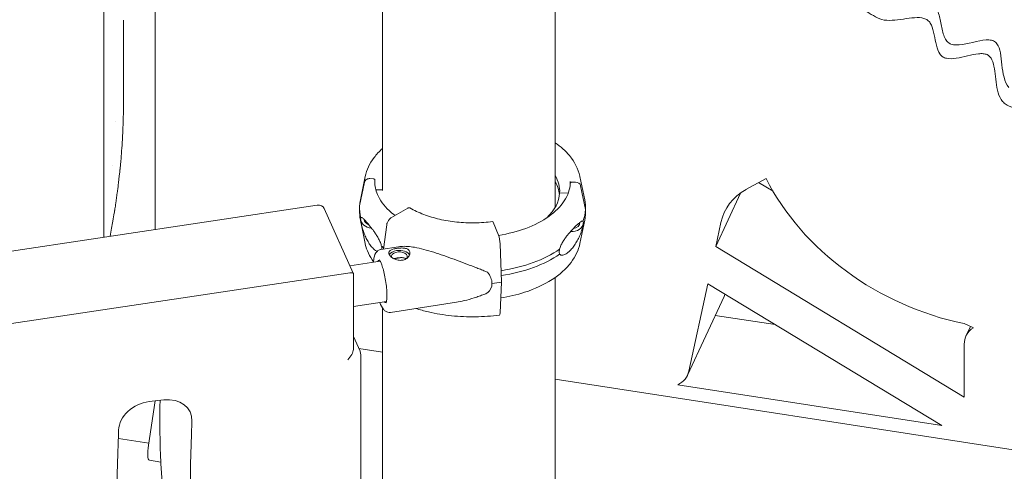
# Model space of a CAD drawing. Units: millimetres. Extents: x 44557 to 91957, y 6607 to 27405.
# Drawn here: x 51470 to 52119, y 25176 to 25474 of the extents above; entities that cross this region are included whole.
import ezdxf

# ---------------------------------------------------------------- set-up
doc = ezdxf.new("R2010")
doc.units = ezdxf.units.MM

# ---------------------------------------------------------------- blocks, each defined once
blk = doc.blocks.new('A$C770F1D75')
at = {"color": 0, "linetype": 'Continuous', "lineweight": 0, "extrusion": (-5.55112e-17, 0.816497, 0.57735)}
for p, q in [((17030.7, 9623.84), (17030.7, 8987.92)), ((17144.7, 9623.84), (17144.7, 8976.83)), ((16846.88, 9535.06), (16846.88, 8957.1)), ((16880.74, 8962.17), (16880.74, 9188.3)), ((16859.83, 9100.34), (16859.83, 9084.6)), ((16859.83, 9084.62), (16859.83, 9047.87)), ((16854.83, 9033.36), (16854.83, 9033.35)), ((17018.81, 8993.46), (17015.63, 8977.93)), ((17015.64, 8977.93), (17018.81, 8993.46)), ((17019.28, 8997.11), (17016.12, 8981.76)), ((17024.67, 8995.75), (17022.26, 8995.79)), ((17025.67, 8992.77), (17025.67, 8994.91)), ((17154.61, 8992.75), (17154.61, 8992.74)), ((17158.02, 8993.51), (17155.61, 8993.55)), ((17161, 8997.11), (17164.16, 8981.76)), ((17283.81, 8995.89), (17270.57, 8988.55)), ((17278.92, 8993.18), (17288.42, 8987.42)), ((17030.7, 8988.3), (17026.67, 8988.37)), ((17153.24, 8986.24), (17147.62, 8986.34)), ((17147.62, 8986.33), (17147.62, 8986.33)), ((17147.62, 8986.33), (17147.62, 8986.31)), ((17164.65, 8975.44), (17161.47, 8991.06)), ((17267, 8986.3), (17250.63, 8951.02)), ((16062.39, 8839.49), (16987.63, 8978.2)), ((17011.46, 8933.32), (16992.19, 8976.17)), ((17015.6, 8973.42), (17015.6, 8976.69)), ((17015.63, 8977.93), (17015.63, 8977.91)), ((17036.62, 8970.08), (17047.33, 8976.29)), ((17164.65, 8972.17), (17164.65, 8975.44)), ((17164.68, 8976.68), (17164.68, 8973.42)), ((17019.28, 8952.99), (17016.12, 8968.35)), ((17103.84, 8966.95), (17107.28, 8958.42)), ((17161, 8952.99), (17164.16, 8968.35)), ((17254.05, 8966.92), (17250.63, 8951.02)), ((17031.38, 8949.31), (17033.49, 8965.19)), ((17029.55, 8949.03), (17041.34, 8950.87)), ((17108.28, 8952.85), (17109.34, 8927.37)), ((17414.55, 8851.65), (17250.63, 8951.02)), ((17009.22, 8938.3), (17029.12, 8941.38)), ((17038.44, 8942.82), (17043.68, 8943.64)), ((16758.96, 8896.2), (17007.74, 8933.49)), ((17011.48, 8933.23), (17011.48, 8883.08)), ((17109.34, 8927.37), (17108.28, 8907.14)), ((17144.7, 8930.62), (17144.7, 8728.68)), ((17245.33, 8926.46), (17232.9, 8868.78)), ((17245.33, 8926.46), (17399.76, 8832.85)), ((17011.48, 8911.33), (17033.29, 8914.71)), ((17036.02, 8907.53), (17079.45, 8914.3)), ((17232.01, 8866.14), (17256.08, 8918)), ((17030.7, 8910.51), (17030.7, 8725.01)), ((17289.88, 8899.46), (17250.32, 8905.58)), ((17420.59, 8897.41), (17414.55, 8900.11)), ((17415.73, 8891.91), (17418.68, 8898.27)), ((17011.48, 8891.69), (17015.88, 8881.91)), ((17030.7, 8881.2), (17015.12, 8883.61)), ((17414.55, 8851.65), (17414.55, 8886.48)), ((17016.32, 8879.86), (17016.32, 8170.36)), ((17745.84, 8770.56), (17144.7, 8863.56)), ((17225.64, 8859.78), (17399.76, 8832.85)), ((16876.3, 8819.99), (16880.71, 8849.16)), ((16886.36, 8849.83), (16876.68, 8848.68)), ((16876.5, 8821.32), (16856.41, 8824.42)), ((16876.88, 8809.94), (16884.43, 8808.77))]:
    blk.add_line(p, q, dxfattribs=at)
at = {"color": 0, "linetype": 'Continuous', "lineweight": 0, "extrusion": (-7.89729e-17, 1.11022e-16, -1)}
blk.add_arc((-17011.32, 8879.86), 5, 155.78333, 180, dxfattribs=at)
at = {"color": 0, "linetype": 'Continuous', "lineweight": 0}
for centre, major_axis, ratio, start_param, end_param in [((17022.26, 8992.93), (-3.5, 0.18), 0.816152, -1.52825, -0.124088), ((17022.26, 8992.93), (-3.5, 0.18), 0.816153, -1.529736, -1.527885), ((17024.67, 8994.93), (0.999, -0.05), 0.816152, 0.04106, 1.611857), ((17155.61, 8992.73), (-0.999, 0.05), 0.816152, -1.528707, 0.04106), ((17155.61, 8992.73), (-0.999, 0.05), 0.816154, -1.529736, -1.527428), ((17158.02, 8990.65), (3.5, -0.18), 0.816152, 0.206209, 1.611857), ((17090.14, 8987.3), (57.5, 0), 0.57735, -0.549951, -0.029054), ((17301.62, 8952.48), (45.35, -21.05), 0.788675, 2.619807, 3.317939), ((16987.63, 8974.12), (4.56, 2.05), 0.790287, 0, 1.229279), ((17090.14, 8976.69), (-74.54, 0), 0.57735, -0.029025, 0.157257), ((17090.14, 8973.42), (-74.54, 0), 0.57735, 0, 0.157257), ((17090.14, 8976.69), (74.54, 0), 0.57735, -0.215366, -0.029054), ((17155.78, 8967.02), (7.49, -0.38), 0.816152, -1.647851, -0.01394), ((17155.78, 8967.02), (5.24, -0.26), 0.816152, -1.372169, 0.04106), ((17155.78, 8967.02), (5.24, -0.26), 0.816152, 0.04106, 0.049662), ((17090.14, 8973.42), (74.54, 0), 0.57735, -0.215366, -0.029054), ((17090.14, 8976.69), (74.54, 0), 0.57735, -2.508604, -2.476572), ((17041.87, 8944.39), (5.25, 0), 0.57735, -0.434255, 3.29434), ((17090.14, 8976.69), (74.54, 0), 0.57735, -1.314722, -0.691097), ((17090.14, 8973.42), (74.54, 0), 0.57735, -1.312855, -0.691097), ((16885.64, 8833.4), (18.24, 8.2), 0.790287, -0.375734, 1.192483), ((16875.97, 8832.25), (18.24, 8.2), 0.790287, 1.192483, 2.765856)]:
    blk.add_ellipse(centre, major_axis=major_axis, ratio=ratio, start_param=start_param, end_param=end_param, dxfattribs=at)
at = {"color": 0, "linetype": 'Continuous', "lineweight": 0, "extrusion": (-5.18446e-17, 5.55111e-17, -1)}
blk.add_ellipse((17090.14, 8987.3), major_axis=(57.5, 0), ratio=0.57735, start_param=-0.320865, end_param=0.029054, dxfattribs=at)
at = {"color": 0, "linetype": 'Continuous', "lineweight": 0, "extrusion": (-3.14044e-17, -2.77556e-16, -1)}
blk.add_ellipse((17090.14, 8983.22), major_axis=(57.5, 0), ratio=0.57735, start_param=-0.320865, end_param=-0.061355, dxfattribs=at)
at = {"color": 0, "linetype": 'Continuous', "lineweight": 0, "extrusion": (1.18651e-16, 1.89726e-16, -1)}
blk.add_ellipse((17423.87, 9028.78), major_axis=(-144.81, 67.21), ratio=0.788675, start_param=-1.861244, end_param=-0.782673, dxfattribs=at)
at = {"color": 0, "linetype": 'Continuous', "lineweight": 0, "extrusion": (4.58137e-17, 2.2002e-16, -1)}
blk.add_ellipse((17026.67, 8989.18), major_axis=(-0.999, 0.05), ratio=0.816152, start_param=-1.611857, end_param=-1.287706, dxfattribs=at)
at = {"color": 0, "linetype": 'Continuous', "lineweight": 0, "extrusion": (5.23631e-18, -1.66533e-16, -1)}
blk.add_ellipse((17090.14, 8976.68), major_axis=(-74.54, 0), ratio=0.57735, start_param=0.029054, end_param=0.118126, dxfattribs=at)
at = {"color": 0, "linetype": 'Continuous', "lineweight": 0, "extrusion": (4.45362e-17, 1.66533e-16, -1)}
blk.add_ellipse((17090.14, 8976.68), major_axis=(74.54, 0), ratio=0.57735, start_param=-0.118126, end_param=0.028909, dxfattribs=at)
at = {"color": 0, "linetype": 'Continuous', "lineweight": 0, "extrusion": (-2.04617e-17, -2.33873e-24, -1)}
blk.add_ellipse((17090.14, 8966.89), major_axis=(57.5, 0), ratio=0.57735, start_param=-0.320865, end_param=-0.312481, dxfattribs=at)
at = {"color": 0, "linetype": 'Continuous', "lineweight": 0, "extrusion": (-1.1966e-16, -1.3758e-23, -1)}
blk.add_ellipse((17090.14, 8973.42), major_axis=(74.54, 0), ratio=0.57735, start_param=0, end_param=0.028428, dxfattribs=at)
at = {"color": 0, "linetype": 'Continuous', "lineweight": 0, "extrusion": (-1.3023e-16, 1.733e-16, -1)}
blk.add_ellipse((17023.8, 8969.23), major_axis=(-7.49, 0.38), ratio=0.816152, start_param=-0.04106, end_param=-0.016683, dxfattribs=at)
at = {"color": 0, "linetype": 'Continuous', "lineweight": 0, "extrusion": (1.53025e-17, 1.65974e-16, -1)}
blk.add_ellipse((17023.8, 8969.23), major_axis=(-7.49, 0.38), ratio=0.816152, start_param=-1.569931, end_param=-0.04106, dxfattribs=at)
at = {"color": 0, "linetype": 'Continuous', "lineweight": 0, "extrusion": (-1.24648e-16, 2.84182e-16, -1)}
blk.add_ellipse((17023.8, 8969.23), major_axis=(-5.24, 0.26), ratio=0.816152, start_param=-1.196493, end_param=-0.137364, dxfattribs=at)
at = {"color": 0, "linetype": 'Continuous', "lineweight": 0, "extrusion": (7.20582e-16, 2.64757e-16, -1)}
blk.add_ellipse((17103.84, 8964.5), major_axis=(-0.4, 2.97), ratio=0.18491, start_param=0, end_param=0.627943, dxfattribs=at)
at = {"color": 0, "linetype": 'Continuous', "lineweight": 0, "extrusion": (8.44371e-16, 2.81375e-16, -1)}
blk.add_ellipse((17107.28, 8954.74), major_axis=(0.6, -4.46), ratio=0.18491, start_param=-2.51365, end_param=-1.108002, dxfattribs=at)
at = {"color": 0, "linetype": 'Continuous', "lineweight": 0, "extrusion": (1.14451e-16, -5.55111e-17, -1)}
blk.add_ellipse((17041.87, 8944.39), major_axis=(-7, 0), ratio=0.57735, start_param=0.307651, end_param=1.3069, dxfattribs=at)
at = {"color": 0, "linetype": 'Continuous', "lineweight": 0, "extrusion": (-7.1106e-17, 5.55111e-17, -1)}
blk.add_ellipse((17041.87, 8944.39), major_axis=(7, 0), ratio=0.57735, start_param=-1.834692, end_param=-0.275216, dxfattribs=at)
at = {"color": 0, "linetype": 'Continuous', "lineweight": 0, "extrusion": (6.63329e-16, 1.59661e-16, -1)}
blk.add_ellipse((17030.77, 8927.96), major_axis=(-2.2, 14.08), ratio=0.212978, start_param=-0.322473, end_param=0.036208, dxfattribs=at)
at = {"color": 0, "linetype": 'Continuous', "lineweight": 0, "extrusion": (-4.29146e-17, 1.12628e-15, -1)}
blk.add_ellipse((17006.48, 8932.21), major_axis=(5, 1.07), ratio=0.203957, start_param=-1.273007, end_param=0.043728, dxfattribs=at)
at = {"color": 0, "linetype": 'Continuous', "lineweight": 0, "extrusion": (1.05326e-16, 2.60148e-16, -1)}
for start_param, end_param in [(-0.521127, -0.107902), (-0.107902, 0.305324)]:
    blk.add_ellipse((17066.58, 8933.55), major_axis=(36.17, -8.69), ratio=0.45082, start_param=start_param, end_param=end_param, dxfattribs=at)
at = {"color": 0, "linetype": 'Continuous', "lineweight": 0, "extrusion": (3.27076e-17, -1.66533e-16, -1)}
blk.add_ellipse((17090.14, 8975.05), major_axis=(-84.78, 0), ratio=0.57735, start_param=-1.799246, end_param=-1.722591, dxfattribs=at)
at = {"color": 0, "linetype": 'Continuous', "lineweight": 0, "extrusion": (6.49617e-16, 1.57522e-16, -1)}
blk.add_ellipse((17030.77, 8927.96), major_axis=(2.2, -14.08), ratio=0.212978, start_param=-0.036208, end_param=0.329259, dxfattribs=at)
at = {"color": 0, "linetype": 'Continuous', "lineweight": 0, "extrusion": (1.6302e-16, 2.4592e-16, -1)}
blk.add_ellipse((17107.28, 8910.24), major_axis=(0.6, -4.46), ratio=0.18491, start_param=-0.777705, end_param=0, dxfattribs=at)
at = {"color": 0, "linetype": 'Continuous', "lineweight": 0, "extrusion": (4.13148e-17, 2.86816e-16, -1)}
blk.add_ellipse((17433.87, 8883.5), major_axis=(-18.14, 8.42), ratio=0.788675, start_param=-0.350879, end_param=0.462252, dxfattribs=at)
at = {"color": 0, "linetype": 'Continuous', "lineweight": 0, "extrusion": (1.98636e-16, -2.45539e-17, -1)}
blk.add_ellipse((17006.48, 8879.13), major_axis=(-4.52, -5.25), ratio=0.408097, start_param=-2.699091, end_param=-1.382357, dxfattribs=at)
at = {"color": 0, "linetype": 'Continuous', "lineweight": 0, "extrusion": (-7.23032e-18, 2.48148e-16, -1)}
blk.add_ellipse((17213.87, 8874.56), major_axis=(18.14, -8.42), ratio=0.788675, start_param=-0.176346, end_param=0.564927, dxfattribs=at)
at = {"color": 0, "linetype": 'Continuous', "lineweight": 0, "extrusion": (1.28932e-18, 2.80658e-16, -1)}
blk.add_ellipse((16878.41, 8819.82), major_axis=(-1.53, -9.88), ratio=0.211325, start_param=0, end_param=1.55515, dxfattribs=at)
at = {"color": 0, "linetype": 'Continuous', "lineweight": 0}
for points, knots in [([(17144.7, 9178.82), (17146.21, 9178.01), (17147.55, 9176.71), (17151.49, 9171.66), (17154.8, 9164.38), (17158.41, 9158.78), (17160.38, 9156.66), (17161.07, 9156.07), (17162.52, 9155.17), (17166.33, 9153.61), (17178.28, 9157.46), (17196.06, 9174.42), (17208.13, 9180.03), (17211.99, 9179.43), (17213.47, 9178.94), (17214.17, 9178.57), (17216.17, 9177.04), (17219.73, 9172.42), (17223.39, 9164.18), (17227.27, 9159.29), (17228.44, 9158.16), (17229.25, 9157.46), (17229.66, 9157.14), (17231.81, 9155.64), (17249.16, 9148.56), (17279.3, 9167.77), (17290.93, 9162.85), (17291.55, 9162.47), (17292.66, 9161.54), (17294.12, 9159.86), (17296.37, 9154.27), (17297.71, 9138.28), (17298.73, 9121.39), (17305.22, 9115.81), (17306.83, 9114.74), (17307.71, 9114.3), (17310.57, 9113.18), (17317.09, 9111.84), (17327.62, 9112.14), (17335.94, 9111.73), (17339.56, 9111.04), (17340.97, 9110.6), (17341.43, 9110.44), (17341.43, 9110.44), (17341.44, 9110.43), (17341.46, 9110.43), (17341.49, 9110.41), (17341.57, 9110.39), (17341.73, 9110.33), (17342.04, 9110.21), (17342.65, 9109.98), (17348.6, 9107.54), (17352.37, 9104.5), (17357.85, 9101.54), (17359.71, 9100.77), (17363.93, 9100.07), (17371.03, 9100.23), (17381.67, 9102.58), (17388.14, 9101.72), (17390.03, 9100.59), (17390.73, 9100.06), (17391.06, 9099.76), (17391.95, 9098.76), (17394.44, 9094.73), (17395.36, 9085.62), (17397.75, 9078.55), (17399.58, 9076.62), (17401.04, 9075.66), (17401.88, 9075.34), (17406.57, 9074.38), (17414.42, 9076.32), (17423.05, 9078.19), (17426.16, 9078.29), (17428.06, 9078.13), (17428.91, 9077.94), (17432.6, 9076.26), (17434.92, 9069.09), (17435.51, 9056.13), (17438.21, 9048.71), (17440.23, 9046.3), (17441.81, 9044.91), (17442.72, 9044.32), (17447.75, 9041.85), (17456.02, 9040.98), (17462.67, 9039.11), (17464.88, 9037.91), (17465.3, 9037.65), (17466.06, 9037.08), (17467.1, 9036.14), (17472.03, 9028.94), (17467.99, 9013.27), (17470.58, 9004.51), (17471.98, 9002.41), (17472.55, 9001.8), (17473.93, 9000.77), (17477.96, 8998.7), (17489.46, 8998.49), (17501.76, 8998.68), (17507.3, 8996.94), (17508.6, 8996.27), (17509.42, 8995.78), (17509.8, 8995.51), (17511.59, 8994.05), (17514.77, 8989.49), (17516.44, 8980.63), (17518.7, 8974.1), (17520.25, 8971.03), (17520.84, 8970.04), (17522.18, 8968.16), (17528.98, 8960.09), (17543.81, 8953.94), (17550.52, 8946.45), (17551.93, 8944.01), (17552.3, 8943.17), (17552.8, 8941.39), (17553.47, 8936.76), (17552.05, 8930.98), (17552.39, 8926.95), (17552.52, 8926.08), (17552.6, 8925.65), (17552.93, 8924.4), (17553.89, 8922.04), (17558.01, 8917.34), (17572.21, 8910.25), (17590.72, 8904.72), (17600.33, 8898.04), (17602.36, 8896.47), (17603.33, 8895.64), (17606.08, 8893.04), (17610.94, 8887.35), (17619.23, 8872.11), (17625.59, 8860.77), (17634, 8858.32), (17634.51, 8858.19), (17635.55, 8857.99), (17637.17, 8857.74), (17641.19, 8857.54), (17649.92, 8858.09), (17657.3, 8858.45), (17662.01, 8856.72), (17662.88, 8856.27), (17664.45, 8855.13), (17666.52, 8853.04), (17669.16, 8848.23), (17672.01, 8843.14), (17674.42, 8840.61), (17676.25, 8839.11), (17677.28, 8838.46), (17682.79, 8835.58), (17688.98, 8834.22), (17692.16, 8831.33), (17692.78, 8830.64), (17693.04, 8830.27), (17693.72, 8829.1), (17694.59, 8826.5), (17694.42, 8821.27), (17694.06, 8815.9), (17694.64, 8813.07), (17695.3, 8811.33), (17695.78, 8810.53), (17698.75, 8806.85), (17711.74, 8800.99), (17731.1, 8798.34), (17737.62, 8792.24), (17738.23, 8791.51), (17739.2, 8789.91), (17740.29, 8787.32), (17740.95, 8782.32), (17741.7, 8777.62), (17742.72, 8775.17), (17743.19, 8774.2), (17743.45, 8773.73), (17744.34, 8772.33), (17745.05, 8771.43), (17745.84, 8770.56)], [0.4886169, 0.4886169, 0.4886169, 0.4886169, 0.4921875, 0.4921875, 0.5, 0.5039063, 0.5039063, 0.5058594, 0.5058594, 0.5078125, 0.515625, 0.53125, 0.5390625, 0.5410156, 0.5410156, 0.5429688, 0.5429688, 0.546875, 0.5546875, 0.5566406, 0.5576172, 0.5576172, 0.5585938, 0.5585938, 0.5625, 0.59375, 0.59375, 0.5957031, 0.5957031, 0.5976563, 0.6015625, 0.609375, 0.625, 0.6269531, 0.6269531, 0.6289063, 0.6289063, 0.6328125, 0.640625, 0.6445313, 0.6464844, 0.6474609, 0.6474686, 0.6474686, 0.6474762, 0.6474762, 0.6474915, 0.647522, 0.647583, 0.6477051, 0.6479492, 0.6484375, 0.65625, 0.65625, 0.6601563, 0.6601563, 0.6640625, 0.671875, 0.6757813, 0.6767578, 0.6767578, 0.6777344, 0.6777344, 0.6796875, 0.6875, 0.6914063, 0.6933594, 0.6933594, 0.6953125, 0.6953125, 0.703125, 0.7070313, 0.7089844, 0.7089844, 0.7109375, 0.7109375, 0.71875, 0.7265625, 0.7304688, 0.7324219, 0.7324219, 0.734375, 0.734375, 0.7421875, 0.7460938, 0.7460938, 0.7470703, 0.7470703, 0.7480469, 0.75, 0.765625, 0.7695313, 0.7695313, 0.7714844, 0.7714844, 0.7734375, 0.78125, 0.7890625, 0.7910156, 0.7919922, 0.7919922, 0.7929688, 0.7929688, 0.796875, 0.8046875, 0.8085938, 0.8085938, 0.8105469, 0.8105469, 0.8125, 0.828125, 0.8320313, 0.8320313, 0.8339844, 0.8339844, 0.8359375, 0.84375, 0.8447266, 0.8447266, 0.8457031, 0.8457031, 0.8476563, 0.8515625, 0.859375, 0.875, 0.8769531, 0.8769531, 0.8789063, 0.8789063, 0.8828125, 0.890625, 0.90625, 0.90625, 0.9072266, 0.9072266, 0.9082031, 0.9101563, 0.9140625, 0.921875, 0.921875, 0.9238281, 0.9238281, 0.9257813, 0.9296875, 0.9335938, 0.9355469, 0.9355469, 0.9375, 0.9375, 0.9453125, 0.9462891, 0.9462891, 0.9472656, 0.9472656, 0.9492188, 0.953125, 0.9570313, 0.9589844, 0.9589844, 0.9609375, 0.9609375, 0.96875, 0.984375, 0.984375, 0.9863281, 0.9863281, 0.9882813, 0.9921875, 0.9960938, 0.9970703, 0.9970703, 0.9980469, 0.9980469, 1, 1, 1, 1]), ([(17443.99, 9055.91), (17437.9, 9063.33), (17440.98, 9080.71), (17434.88, 9086.15), (17433.77, 9086.69), (17433.54, 9086.78), (17433.06, 9086.95), (17432.3, 9087.16), (17429.21, 9087.53), (17419.79, 9085.81), (17409.44, 9082.87), (17405.23, 9084.77), (17404.76, 9085.02), (17404.53, 9085.16), (17403.89, 9085.63), (17402.72, 9086.74), (17400.76, 9090.38), (17399.41, 9097.55), (17398, 9104.67), (17396.24, 9107.71), (17395.32, 9108.72), (17395.13, 9108.91), (17394.72, 9109.26), (17394.08, 9109.75), (17389.47, 9112.08), (17379.21, 9109.97), (17369.73, 9109.02), (17366.73, 9109.36), (17366.08, 9109.45), (17365.76, 9109.5), (17364.81, 9109.7), (17362.99, 9110.2), (17361.3, 9110.98), (17360.18, 9111.59)], [0.0157329, 0.0157329, 0.0157329, 0.0157329, 0.25, 0.28125, 0.28125, 0.2890625, 0.2890625, 0.296875, 0.3125, 0.375, 0.5, 0.5078125, 0.5078125, 0.515625, 0.515625, 0.53125, 0.5625, 0.625, 0.6875, 0.71875, 0.71875, 0.7265625, 0.7265625, 0.734375, 0.75, 0.875, 0.9375, 0.9453125, 0.9453125, 0.953125, 0.953125, 0.96875, 1, 1, 1, 1]), ([(16850.92, 8957.7), (16851.68, 8961.51), (16852.29, 8964.83), (16853.15, 8969.72), (16853.45, 8971.52), (16853.77, 8973.44), (16853.84, 8973.9), (16853.91, 8974.34), (16853.93, 8974.44), (16853.93, 8974.46), (16853.94, 8974.48), (16853.95, 8974.54), (16853.96, 8974.66), (16854.03, 8975.1), (16854.3, 8976.77), (16854.54, 8978.32), (16855.09, 8981.97), (16855.42, 8984.32), (16855.76, 8986.86), (16855.82, 8987.28), (16855.88, 8987.77), (16855.91, 8988.01), (16855.93, 8988.12), (16855.93, 8988.17), (16855.93, 8988.18), (16855.94, 8988.18), (16855.94, 8988.19), (16855.94, 8988.19), (16855.97, 8988.43), (16856, 8988.71), (16856.13, 8989.69), (16856.24, 8990.53), (16856.62, 8993.65), (16856.96, 8996.51), (16857.39, 9000.6), (16857.45, 9001.18), (16857.51, 9001.79), (16857.52, 9001.92), (16857.52, 9001.92), (16857.53, 9001.93), (16857.53, 9001.94), (16857.53, 9001.97), (16857.54, 9002.02), (16857.55, 9002.2), (16857.62, 9002.88), (16857.79, 9004.57), (16857.94, 9006.19), (16858.42, 9011.69), (16858.78, 9016.46), (16859.15, 9022.86), (16859.22, 9024.16), (16859.32, 9026.15), (16859.36, 9027.15), (16859.42, 9028.34), (16859.44, 9028.93), (16859.45, 9029.23), (16859.46, 9029.36), (16859.46, 9029.42), (16859.46, 9029.45), (16859.46, 9029.49), (16859.56, 9031.9), (16859.76, 9038.04), (16859.83, 9044.15), (16859.83, 9047.87)], [0.7280872, 0.7280872, 0.7280872, 0.7280872, 0.7392262, 0.7392262, 0.7473754, 0.7473754, 0.7494127, 0.749922, 0.7499857, 0.7499857, 0.7500493, 0.7500493, 0.7501767, 0.7504313, 0.75145, 0.7555246, 0.7555246, 0.7636738, 0.7636738, 0.7646924, 0.7652017, 0.7654564, 0.7655837, 0.7656155, 0.7656155, 0.7656315, 0.7656315, 0.7656474, 0.765711, 0.7677483, 0.7677483, 0.7718229, 0.7718229, 0.7799721, 0.7799721, 0.7809908, 0.7812454, 0.7812454, 0.7812613, 0.7812613, 0.7812773, 0.7813091, 0.7813728, 0.7815001, 0.7820094, 0.7840467, 0.7881213, 0.7881213, 0.8044197, 0.8044197, 0.8084942, 0.8084942, 0.8105315, 0.8115502, 0.8120595, 0.8123142, 0.8124415, 0.8124415, 0.8125052, 0.8125052, 0.8125688, 0.820718, 0.8333331, 0.8333331, 0.8333331, 0.8333331]), ([(17144.7, 9019.48), (17148.36, 9016.9), (17151.53, 9014.04), (17157.51, 9006.81), (17159.87, 9002.25), (17160.95, 8997.37), (17160.97, 8997.24), (17161, 8997.11)], [6.3826749, 6.3826749, 6.3826749, 6.3826749, 6.6224321, 6.6224321, 6.9420406, 6.9420406, 6.9504578, 6.9504578, 6.9504578, 6.9504578]), ([(17019.28, 8997.11), (17020.18, 9001.52), (17022.21, 9005.77), (17026.76, 9011.75), (17028.61, 9013.74), (17030.7, 9015.62)], [4.0451164, 4.0451164, 4.0451164, 4.0451164, 4.3405892, 4.3405892, 4.4989418, 4.4989418, 4.4989418, 4.4989418]), ([(17018.81, 8993.46), (17018.82, 8993.49), (17018.83, 8993.51), (17018.88, 8993.73), (17018.95, 8993.91), (17019.11, 8994.24), (17019.22, 8994.41), (17019.49, 8994.72), (17019.64, 8994.87), (17019.94, 8995.11), (17020.12, 8995.23), (17020.52, 8995.44), (17020.73, 8995.53), (17021.12, 8995.66), (17021.35, 8995.71), (17021.81, 8995.78), (17022.04, 8995.79), (17022.26, 8995.79)], [0.547709, 0.547709, 0.547709, 0.547709, 0.647921, 0.647921, 1.295842, 1.295842, 1.943763, 1.943763, 2.591685, 2.591685, 3.239606, 3.239606, 3.887527, 3.887527, 4.535448, 4.535448, 5.176897, 5.176897, 5.176897, 5.176897]), ([(17038.99, 8971.45), (17037.6, 8972.48), (17036.32, 8973.55), (17031.56, 8977.99), (17028.94, 8981.62), (17026.22, 8988.15), (17025.64, 8990.99), (17025.64, 8993.83)], [3.2671283, 3.2671283, 3.2671283, 3.2671283, 3.3726599, 3.3726599, 3.6909151, 3.6909151, 3.9269908, 3.9269908, 3.9269908, 3.9269908]), ([(17154.61, 8992.78), (17154.41, 8988.81), (17153.07, 8984.85), (17148.23, 8977.41), (17144.79, 8973.93), (17136.18, 8967.79), (17131.03, 8965.12), (17119.75, 8960.93), (17113.66, 8959.36), (17107.3, 8958.35)], [0.814486, 0.814486, 0.814486, 0.814486, 1.144703, 1.144703, 1.46624, 1.46624, 1.783763, 1.783763, 2.0886, 2.0886, 2.0886, 2.0886]), ([(17154.64, 8993.83), (17154.64, 8993.76), (17154.64, 8993.69), (17154.64, 8993.55), (17154.64, 8993.48), (17154.63, 8993.34), (17154.63, 8993.27), (17154.63, 8993.13), (17154.63, 8993.06), (17154.62, 8992.92), (17154.62, 8992.85), (17154.61, 8992.78)], [0.7853981, 0.7853981, 0.7853981, 0.7853981, 0.79120899, 0.79120899, 0.79701989, 0.79701989, 0.80283078, 0.80283078, 0.80864168, 0.80864168, 0.81445257, 0.81445257, 0.81445257, 0.81445257]), ([(17154.61, 8992.78), (17154.62, 8992.82), (17154.62, 8992.87), (17154.65, 8992.96), (17154.67, 8993.01), (17154.71, 8993.11), (17154.74, 8993.15), (17154.82, 8993.24), (17154.86, 8993.29), (17154.95, 8993.36), (17155, 8993.39), (17155.11, 8993.45), (17155.17, 8993.47), (17155.29, 8993.51), (17155.35, 8993.53), (17155.48, 8993.55), (17155.55, 8993.55), (17155.61, 8993.55)], [3.002283, 3.002283, 3.002283, 3.002283, 3.147046, 3.147046, 3.332166, 3.332166, 3.517286, 3.517286, 3.702406, 3.702406, 3.887527, 3.887527, 4.072647, 4.072647, 4.257767, 4.257767, 4.440583, 4.440583, 4.440583, 4.440583]), ([(17047.33, 8976.29), (17047.46, 8976.37), (17047.61, 8976.43), (17047.89, 8976.53), (17048.02, 8976.56), (17048.26, 8976.59), (17048.39, 8976.58), (17048.63, 8976.54), (17048.74, 8976.49), (17048.83, 8976.44), (17048.83, 8976.44), (17048.83, 8976.44)], [4.442895, 4.442895, 4.442895, 4.442895, 4.998259, 4.998259, 5.553623, 5.553623, 6.108986, 6.108986, 6.664348, 6.664348, 6.665385, 6.665385, 6.665385, 6.665385]), ([(17103.44, 8967.48), (17099.57, 8966.96), (17095.61, 8966.67), (17087.67, 8966.55), (17083.68, 8966.72), (17075.86, 8967.53), (17072.03, 8968.17), (17064.68, 8969.86), (17061.17, 8970.92), (17054.61, 8973.42), (17051.57, 8974.86), (17048.83, 8976.44)], [2.127745, 2.127745, 2.127745, 2.127745, 2.330653, 2.330653, 2.533561, 2.533561, 2.736469, 2.736469, 2.939377, 2.939377, 3.142285, 3.142285, 3.142285, 3.142285]), ([(17016.52, 8969.95), (17016.52, 8969.95), (17016.52, 8969.95), (17016.49, 8969.95), (17016.46, 8969.95), (17016.4, 8969.9), (17016.37, 8969.85), (17016.33, 8969.69), (17016.32, 8969.61), (17016.3, 8969.44), (17016.3, 8969.33), (17016.3, 8969.07), (17016.3, 8968.93), (17016.32, 8968.62), (17016.33, 8968.46), (17016.37, 8967.97), (17016.4, 8967.64), (17016.46, 8967.12), (17016.49, 8966.9), (17016.52, 8966.68), (17016.52, 8966.68), (17016.52, 8966.68)], [38.258899, 38.258899, 38.258899, 38.258899, 38.259618, 38.259618, 38.941884, 38.941884, 39.886119, 39.886119, 40.358236, 40.358236, 40.830353, 40.830353, 41.302471, 41.302471, 41.774588, 41.774588, 42.718823, 42.718823, 43.401089, 43.401089, 43.401808, 43.401808, 43.401808, 43.401808]), ([(17030.04, 8951.23), (17029.97, 8951.58), (17029.88, 8951.93), (17029.64, 8952.73), (17029.48, 8953.18), (17028.99, 8954.45), (17028.6, 8955.28), (17027.77, 8956.87), (17027.32, 8957.63), (17026.42, 8959.08), (17025.96, 8959.76), (17025.07, 8961.03), (17024.64, 8961.62), (17023.64, 8962.94), (17023.04, 8963.69), (17021.88, 8965.12), (17021.32, 8965.79), (17020.26, 8967.03), (17019.77, 8967.6), (17018.86, 8968.61), (17018.45, 8969.05), (17017.86, 8969.64), (17017.62, 8969.85), (17017.29, 8970.09), (17017.18, 8970.15), (17016.96, 8970.22), (17016.86, 8970.23), (17016.69, 8970.16), (17016.62, 8970.1), (17016.54, 8969.97), (17016.53, 8969.96), (17016.52, 8969.95)], [43.684489, 43.684489, 43.684489, 43.684489, 44.703122, 44.703122, 46.081139, 46.081139, 48.879512, 48.879512, 51.677886, 51.677886, 54.476259, 54.476259, 57.274633, 57.274633, 61.356857, 61.356857, 65.439081, 65.439081, 69.521304, 69.521304, 73.603528, 73.603528, 76.136751, 76.136751, 77.403362, 77.403362, 78.669973, 78.669973, 79.593377, 79.593377, 79.68269, 79.68269, 79.68269, 79.68269]), ([(17016.52, 8966.68), (17016.53, 8966.65), (17016.54, 8966.62), (17016.62, 8966.28), (17016.69, 8965.95), (17016.86, 8965.26), (17016.96, 8964.86), (17017.18, 8964.07), (17017.29, 8963.68), (17017.62, 8962.51), (17017.86, 8961.77), (17018.45, 8960.04), (17018.86, 8958.97), (17019.77, 8956.88), (17020.26, 8955.87), (17021.32, 8953.95), (17021.88, 8953.04), (17023.04, 8951.41), (17023.64, 8950.67), (17024.64, 8949.61), (17025.07, 8949.19), (17025.96, 8948.45), (17026.42, 8948.13), (17026.95, 8947.84), (17027.02, 8947.8), (17027.09, 8947.76)], [41.403162, 41.403162, 41.403162, 41.403162, 41.492475, 41.492475, 42.415878, 42.415878, 43.682489, 43.682489, 44.949101, 44.949101, 47.482323, 47.482323, 51.564547, 51.564547, 55.646771, 55.646771, 59.728995, 59.728995, 63.811219, 63.811219, 66.609592, 66.609592, 69.407966, 69.407966, 69.853907, 69.853907, 69.853907, 69.853907]), ([(17033.49, 8965.19), (17033.5, 8965.24), (17033.5, 8965.28), (17033.55, 8965.58), (17033.61, 8965.86), (17033.76, 8966.36), (17033.86, 8966.64), (17034.1, 8967.19), (17034.24, 8967.46), (17034.52, 8967.94), (17034.68, 8968.2), (17035.04, 8968.68), (17035.23, 8968.91), (17035.59, 8969.29), (17035.79, 8969.48), (17036.21, 8969.82), (17036.43, 8969.97), (17036.62, 8970.08)], [0.704197, 0.704197, 0.704197, 0.704197, 0.833041, 0.833041, 1.666082, 1.666082, 2.499124, 2.499124, 3.332165, 3.332165, 4.165208, 4.165208, 4.998251, 4.998251, 5.831295, 5.831295, 6.664339, 6.664339, 6.664339, 6.664339]), ([(17162.96, 8967.49), (17162.95, 8967.5), (17162.94, 8967.51), (17162.85, 8967.65), (17162.76, 8967.71), (17162.56, 8967.78), (17162.44, 8967.78), (17162.18, 8967.72), (17162.05, 8967.66), (17161.64, 8967.44), (17161.36, 8967.23), (17160.65, 8966.67), (17160.16, 8966.24), (17159.11, 8965.26), (17158.53, 8964.71), (17157.32, 8963.51), (17156.68, 8962.86), (17155.37, 8961.47), (17154.69, 8960.74), (17153.58, 8959.46), (17153.1, 8958.89), (17152.1, 8957.65), (17151.59, 8956.98), (17150.59, 8955.56), (17150.1, 8954.82), (17149.18, 8953.26), (17148.76, 8952.44), (17148.21, 8951.19), (17148.03, 8950.74), (17147.77, 8949.95), (17147.66, 8949.6), (17147.57, 8949.26)], [0.834091, 0.834091, 0.834091, 0.834091, 0.923404, 0.923404, 1.846807, 1.846807, 3.113418, 3.113418, 4.38003, 4.38003, 6.913252, 6.913252, 10.995476, 10.995476, 15.0777, 15.0777, 19.159924, 19.159924, 23.242148, 23.242148, 26.040521, 26.040521, 28.838895, 28.838895, 31.637268, 31.637268, 34.435642, 34.435642, 35.813659, 35.813659, 36.832291, 36.832291, 36.832291, 36.832291]), ([(17162.96, 8964.22), (17162.96, 8964.22), (17162.96, 8964.22), (17163, 8964.44), (17163.04, 8964.66), (17163.12, 8965.17), (17163.17, 8965.51), (17163.23, 8966), (17163.24, 8966.16), (17163.27, 8966.46), (17163.27, 8966.6), (17163.27, 8966.86), (17163.27, 8966.97), (17163.24, 8967.15), (17163.23, 8967.22), (17163.17, 8967.39), (17163.12, 8967.44), (17163.04, 8967.49), (17163, 8967.49), (17162.96, 8967.49), (17162.96, 8967.49), (17162.96, 8967.49)], [38.258899, 38.258899, 38.258899, 38.258899, 38.259618, 38.259618, 38.941884, 38.941884, 39.886119, 39.886119, 40.358236, 40.358236, 40.830353, 40.830353, 41.302471, 41.302471, 41.774588, 41.774588, 42.718823, 42.718823, 43.401089, 43.401089, 43.401808, 43.401808, 43.401808, 43.401808]), ([(17147.57, 8945.99), (17147.66, 8945.85), (17147.77, 8945.74), (17148.03, 8945.52), (17148.21, 8945.43), (17148.76, 8945.25), (17149.18, 8945.23), (17150.1, 8945.39), (17150.59, 8945.55), (17151.59, 8946.03), (17152.1, 8946.34), (17153.1, 8947.04), (17153.58, 8947.44), (17154.69, 8948.47), (17155.37, 8949.18), (17156.68, 8950.78), (17157.32, 8951.67), (17158.53, 8953.55), (17159.11, 8954.55), (17160.16, 8956.6), (17160.65, 8957.65), (17161.36, 8959.36), (17161.64, 8960.1), (17162.05, 8961.25), (17162.18, 8961.64), (17162.44, 8962.42), (17162.56, 8962.82), (17162.76, 8963.5), (17162.85, 8963.82), (17162.94, 8964.16), (17162.95, 8964.19), (17162.96, 8964.22)], [3.115418, 3.115418, 3.115418, 3.115418, 4.134051, 4.134051, 5.512068, 5.512068, 8.310441, 8.310441, 11.108815, 11.108815, 13.907188, 13.907188, 16.705562, 16.705562, 20.787786, 20.787786, 24.870009, 24.870009, 28.952233, 28.952233, 33.034457, 33.034457, 35.56768, 35.56768, 36.834291, 36.834291, 38.100902, 38.100902, 39.024306, 39.024306, 39.113619, 39.113619, 39.113619, 39.113619]), ([(17024.82, 8940.92), (17022.13, 8944.57), (17020.26, 8948.52), (17019.33, 8952.74), (17019.31, 8952.86), (17019.28, 8952.99)], [3.5254218, 3.5254218, 3.5254218, 3.5254218, 3.8004479, 3.8004479, 3.8088651, 3.8088651, 3.8088651, 3.8088651]), ([(17161, 8952.99), (17160.1, 8948.59), (17158.07, 8944.33), (17151.92, 8936.25), (17147.67, 8932.46), (17137.33, 8925.81), (17131.19, 8922.98), (17119.51, 8919.19), (17114.24, 8917.94), (17108.8, 8917.07)], [0.903524, 0.903524, 0.903524, 0.903524, 1.198997, 1.198997, 1.516602, 1.516602, 1.844596, 1.844596, 2.08627, 2.08627, 2.08627, 2.08627]), ([(17024.8, 8940.71), (17024.84, 8941.21), (17024.88, 8941.69), (17025.14, 8943.86), (17025.39, 8945.27), (17026.55, 8947.16), (17026.86, 8947.58), (17027.82, 8948.41), (17028.51, 8948.81), (17029.39, 8949), (17029.47, 8949.01), (17029.55, 8949.03)], [4.8961392, 4.8961392, 4.8961392, 4.8961392, 5.0040592, 5.0040592, 5.406602, 5.406602, 5.517537, 5.517537, 5.6389694, 5.6389694, 5.651002, 5.651002, 5.651002, 5.651002]), ([(17030.3, 8949.14), (17030.3, 8949.22), (17030.31, 8949.31), (17030.31, 8949.39), (17030.31, 8949.76), (17030.27, 8950.16), (17030.15, 8950.79), (17030.1, 8951.01), (17030.04, 8951.23)], [-0.308812, -0.308812, -0.308812, -0.308812, 0, 0, 0, 1.353887, 1.353887, 2.030582, 2.030582, 2.030582, 2.030582]), ([(17040.04, 8949.76), (17040.47, 8949.83), (17040.92, 8949.89), (17041.84, 8949.97), (17042.31, 8950), (17043.24, 8950.03), (17043.7, 8950.02), (17044.56, 8949.97), (17044.98, 8949.93), (17045.73, 8949.8), (17046.1, 8949.71), (17046.8, 8949.48), (17047.12, 8949.34), (17047.69, 8949), (17047.94, 8948.81), (17048.35, 8948.38), (17048.51, 8948.14), (17048.74, 8947.65), (17048.82, 8947.37), (17048.88, 8946.79), (17048.87, 8946.49), (17048.75, 8945.86), (17048.64, 8945.54), (17048.34, 8944.93), (17048.15, 8944.62), (17047.72, 8944.06), (17047.46, 8943.79), (17046.86, 8943.27), (17046.52, 8943.02), (17045.78, 8942.6), (17045.38, 8942.42), (17044.55, 8942.13), (17044.12, 8942.03), (17043.27, 8941.89), (17042.81, 8941.86), (17041.89, 8941.87), (17041.42, 8941.92), (17040.5, 8942.08), (17040.04, 8942.2), (17039.17, 8942.49), (17038.76, 8942.67), (17038, 8943.04), (17037.63, 8943.25), (17036.94, 8943.72), (17036.61, 8943.97), (17036.04, 8944.49), (17035.8, 8944.75), (17035.39, 8945.28), (17035.23, 8945.54), (17034.99, 8946.03), (17034.92, 8946.28), (17034.85, 8946.77), (17034.87, 8947), (17034.99, 8947.45), (17035.09, 8947.65), (17035.39, 8948.04), (17035.58, 8948.21), (17036.02, 8948.53), (17036.28, 8948.68), (17036.88, 8948.96), (17037.22, 8949.09), (17037.96, 8949.32), (17038.35, 8949.43), (17039.18, 8949.61), (17039.61, 8949.69), (17040.04, 8949.76)], [0, 0, 0, 0, 1.329784, 1.329784, 2.659567, 2.659567, 3.989351, 3.989351, 5.319135, 5.319135, 6.648301, 6.648301, 7.977468, 7.977468, 9.306635, 9.306635, 10.635802, 10.635802, 11.964969, 11.964969, 13.294136, 13.294136, 14.623303, 14.623303, 15.95247, 15.95247, 17.282253, 17.282253, 18.612037, 18.612037, 19.94182, 19.94182, 21.271604, 21.271604, 22.601388, 22.601388, 23.931171, 23.931171, 25.260955, 25.260955, 26.590739, 26.590739, 27.919906, 27.919906, 29.249072, 29.249072, 30.578239, 30.578239, 31.907406, 31.907406, 33.236573, 33.236573, 34.56574, 34.56574, 35.894907, 35.894907, 37.224074, 37.224074, 38.553857, 38.553857, 39.883641, 39.883641, 41.213425, 41.213425, 42.543208, 42.543208, 42.543208, 42.543208]), ([(17041.34, 8950.87), (17041.87, 8950.95), (17042.41, 8951.01), (17043.66, 8951.11), (17044.38, 8951.13), (17045.84, 8951.12), (17046.58, 8951.09), (17048.82, 8950.92), (17050.34, 8950.72), (17053.84, 8950.11), (17055.92, 8949.64), (17060.15, 8948.52), (17062.32, 8947.89), (17066.7, 8946.5), (17068.93, 8945.75), (17073.41, 8944.18), (17075.66, 8943.37), (17080.17, 8941.71), (17082.42, 8940.87), (17086.88, 8939.18), (17089.1, 8938.35), (17092.37, 8937.1), (17093.45, 8936.68), (17095.59, 8935.86), (17096.64, 8935.44), (17098.43, 8934.73), (17099.17, 8934.43), (17099.9, 8934.13)], [118.019606, 118.019606, 118.019606, 118.019606, 119.996011, 119.996011, 122.502417, 122.502417, 125.008824, 125.008824, 130.021638, 130.021638, 136.880429, 136.880429, 143.73922, 143.73922, 150.59801, 150.59801, 157.456801, 157.456801, 164.315592, 164.315592, 171.174383, 171.174383, 174.603779, 174.603779, 178.033174, 178.033174, 180.485141, 180.485141, 180.485141, 180.485141]), ([(17147.57, 8949.26), (17147.51, 8949.04), (17147.46, 8948.83), (17147.34, 8948.2), (17147.29, 8947.8), (17147.29, 8947.43), (17147.29, 8947.06), (17147.34, 8946.72), (17147.46, 8946.26), (17147.51, 8946.12), (17147.57, 8945.99)], [-2.030582, -2.030582, -2.030582, -2.030582, -1.353887, -1.353887, 0, 0, 0, 1.353887, 1.353887, 2.030582, 2.030582, 2.030582, 2.030582]), ([(17028.56, 8942.18), (17028.56, 8942.18), (17028.63, 8942.12), (17028.86, 8941.81), (17029.07, 8941.49), (17029.59, 8940.5), (17029.91, 8939.76), (17030.61, 8937.86), (17030.99, 8936.67), (17031.72, 8933.98), (17032.06, 8932.47), (17032.67, 8929.31), (17032.93, 8927.66), (17033.34, 8924.42), (17033.48, 8922.84), (17033.63, 8919.92), (17033.64, 8918.58), (17033.54, 8916.36), (17033.44, 8915.44), (17033.2, 8914.23), (17033.06, 8913.86), (17033, 8913.76), (17033, 8913.75), (17033, 8913.75)], [5.895632, 5.895632, 5.895632, 5.895632, 6.019821, 6.019821, 6.211316, 6.211316, 6.462298, 6.462298, 6.750568, 6.750568, 7.054637, 7.054637, 7.364116, 7.364116, 7.673774, 7.673774, 7.978415, 7.978415, 8.266941, 8.266941, 8.509519, 8.509519, 8.547964, 8.547964, 8.547964, 8.547964]), ([(17040.5, 8943.44), (17040.18, 8943.39), (17039.85, 8943.33), (17039.23, 8943.19), (17038.93, 8943.12), (17038.52, 8942.99), (17038.4, 8942.95), (17038.27, 8942.91)], [0, 0, 0, 0, 0.999436, 0.999436, 1.998873, 1.998873, 2.47834, 2.47834, 2.47834, 2.47834]), ([(17046.29, 8942.89), (17046.2, 8942.95), (17046.12, 8943.01), (17045.81, 8943.19), (17045.56, 8943.29), (17045.04, 8943.45), (17044.77, 8943.51), (17044.2, 8943.6), (17043.89, 8943.63), (17043.24, 8943.66), (17042.9, 8943.65), (17042.2, 8943.63), (17041.85, 8943.6), (17041.16, 8943.53), (17040.82, 8943.49), (17040.5, 8943.44)], [25.533891, 25.533891, 25.533891, 25.533891, 25.975415, 25.975415, 26.974142, 26.974142, 27.972869, 27.972869, 28.972305, 28.972305, 29.971742, 29.971742, 30.971178, 30.971178, 31.970615, 31.970615, 31.970615, 31.970615]), ([(17036.02, 8907.53), (17035.43, 8907.44), (17034.82, 8907.48), (17033.69, 8907.76), (17033.2, 8908.01), (17032.15, 8908.71), (17031.7, 8909.18), (17030.32, 8910.9), (17029.64, 8912.31), (17028.96, 8914.04)], [2.5094094, 2.5094094, 2.5094094, 2.5094094, 2.5987727, 2.5987727, 2.7019446, 2.7019446, 2.8648718, 2.8648718, 3.2671255, 3.2671255, 3.2671255, 3.2671255]), ([(17099.9, 8920.36), (17099.17, 8920.03), (17098.43, 8919.72), (17096.64, 8918.99), (17095.59, 8918.58), (17093.45, 8917.81), (17092.37, 8917.45), (17089.1, 8916.42), (17086.88, 8915.81), (17082.93, 8914.91), (17081.19, 8914.57), (17079.45, 8914.3)], [4.406824, 4.406824, 4.406824, 4.406824, 6.858791, 6.858791, 10.288186, 10.288186, 13.717582, 13.717582, 20.576373, 20.576373, 25.874142, 25.874142, 25.874142, 25.874142]), ([(17256.74, 8919.54), (17256.71, 8919.46), (17256.68, 8919.39), (17256.47, 8918.87), (17256.28, 8918.43), (17256.08, 8918)], [4.663061, 4.663061, 4.663061, 4.663061, 4.932477, 4.932477, 6.448159, 6.448159, 6.448159, 6.448159]), ([(17107.88, 8905.78), (17102.71, 8905.09), (17097.44, 8904.7), (17086.86, 8904.55), (17081.56, 8904.78), (17071.13, 8905.85), (17066.01, 8906.7), (17058.19, 8908.5), (17055.38, 8909.26), (17052.64, 8910.12)], [2.1277448, 2.1277448, 2.1277448, 2.1277448, 2.330508, 2.330508, 2.5332711, 2.5332711, 2.7360342, 2.7360342, 2.85415, 2.85415, 2.85415, 2.85415]), ([(16959.95, 8417.47), (16959.76, 8422.27), (16959.11, 8437.33), (16957.74, 8462.71), (16955.55, 8488.43), (16953.07, 8508.95), (16950.66, 8525.15), (16947.55, 8542.02), (16942.5, 8565.27), (16932.11, 8605.29), (16918.21, 8649.8), (16905.14, 8693.81), (16896.45, 8726.72), (16890.68, 8754.2), (16887.27, 8776.29), (16885.56, 8791.5), (16884.55, 8805.43), (16883.83, 8822.33), (16883.74, 8837.08), (16883.9, 8847.66), (16883.93, 8849.54)], [0.0199447, 0.0199447, 0.0199447, 0.0199447, 0.0375832, 0.0751665, 0.1127497, 0.1315413, 0.150333, 0.172151, 0.193969, 0.237605, 0.324877, 0.368513, 0.412149, 0.455785, 0.4776031, 0.4994211, 0.5156711, 0.5319211, 0.5644211, 0.5714344, 0.5714344, 0.5714344, 0.5714344]), ([(16856.62, 8829.91), (16856.48, 8826.42), (16856, 8813.93), (16855.41, 8792.34), (16855.54, 8769.66), (16856.31, 8751.54), (16857.41, 8736.4), (16859.27, 8719.86), (16862.93, 8696.13), (16869.05, 8667.04), (16878.08, 8632.88), (16891.39, 8588.08), (16905.14, 8544.02), (16915.12, 8505.54), (16919.91, 8483.49), (16922.82, 8467.7), (16925.08, 8452.54), (16927.42, 8433.12), (16929.52, 8408.48), (16930.86, 8383.74), (16931.5, 8368.89), (16931.69, 8364.13)], [-0.6095214, -0.6095214, -0.6095214, -0.6095214, -0.5969211, -0.5644211, -0.5319211, -0.5156711, -0.4994211, -0.4776031, -0.455785, -0.412149, -0.368513, -0.324877, -0.237605, -0.193969, -0.172151, -0.150333, -0.1315413, -0.1127497, -0.0751665, -0.0375832, -0.0199628, -0.0199628, -0.0199628, -0.0199628]), ([(16980.06, 8372.77), (16979.86, 8377.57), (16979.22, 8392.62), (16977.85, 8418), (16975.66, 8443.73), (16973.18, 8464.25), (16970.77, 8480.44), (16967.66, 8497.31), (16962.61, 8520.57), (16952.21, 8560.58), (16938.31, 8605.1), (16925.25, 8649.11), (16916.55, 8682.02), (16910.79, 8709.49), (16907.38, 8731.59), (16905.67, 8746.79), (16904.66, 8760.72), (16903.93, 8777.63), (16903.81, 8799.12), (16904.38, 8820.03), (16904.85, 8832.31), (16904.99, 8835.74)], [0.0199447, 0.0199447, 0.0199447, 0.0199447, 0.0375832, 0.0751665, 0.1127497, 0.1315413, 0.150333, 0.172151, 0.193969, 0.237605, 0.324877, 0.368513, 0.412149, 0.455785, 0.4776031, 0.4994211, 0.5156711, 0.5319211, 0.5644211, 0.5969211, 0.6094957, 0.6094957, 0.6094957, 0.6094957])]:
    blk.add_open_spline(points, degree=3, knots=knots, dxfattribs=at)
for points in [[(16852.73, 9004.12), (16852.73, 9004.12), (16852.73, 9004.12), (16852.73, 9004.12)], [(17256.08, 8918), (17256.08, 8918), (17256.08, 8918), (17256.08, 8918)]]:
    blk.add_open_spline(points, degree=3, dxfattribs=at)

msp = doc.modelspace()

# ---------------------------------------------------------------- block references
msp.add_blockref('A$C770F1D75', (34678.21, 16373.35))

doc.saveas('drawing.dxf')
